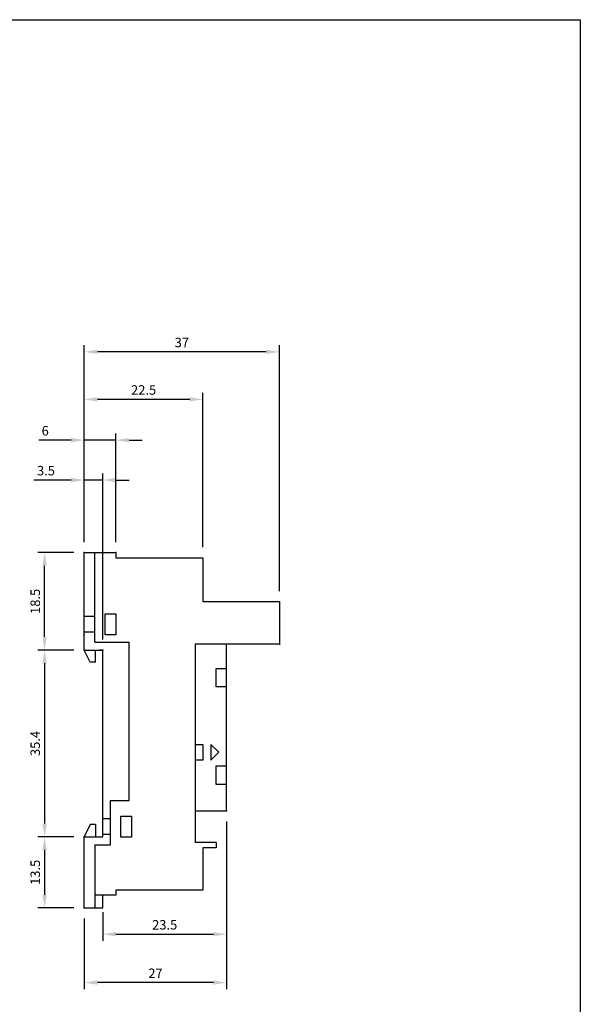
# Model space of a CAD drawing. Extents: x 5 to 1213, y -301 to 292.
# Drawn here: x 99 to 205, y 105 to 292 of the extents above; entities that cross this region are included whole.
import ezdxf

# ---------------------------------------------------------------- set-up
doc = ezdxf.new("R2010")
doc.units = 0
doc.header["$LTSCALE"] = 0.5
doc.header["$MEASUREMENT"] = 0
doc.layers.get('DEFPOINTS').update_dxf_attribs({"linetype": 'CONTINUOUS'})
for name, color, linetype in [('CARTOUCHE', 7, 'CONTINUOUS'), ('DIM', 3, 'CONTINUOUS'), ('DRAW', 7, 'CONTINUOUS')]:
    doc.layers.add(name, color=color, linetype=linetype)
doc.styles.add('FINDER', font='ARIAL.TTF', dxfattribs={"height": 1.8})
doc.dimstyles.new('FINDER', dxfattribs={"dimtxt": 3.5, "dimasz": 2.5, "dimexe": 1.25, "dimexo": 2, "dimtad": 1, "dimtxsty": 'FINDER', "dimcen": 2.5, "dimclrd": 256, "dimclre": 256, "dimclrt": 2, "dimazin": 3, "dimtfac": 1, "dimtmove": 0, "dimatfit": 3})

# ---------------------------------------------------------------- blocks, each defined once
blk = doc.blocks.new('*D287')
at = {"layer": 'DEFPOINTS', "color": 0, "linetype": 'CONTINUOUS'}
for p in [(110.93, 172.42), (103.4, 137.02), (110.93, 137.02)]:
    blk.add_point(p, dxfattribs=at)
at = {"layer": 'DIM', "linetype": 'CONTINUOUS'}
for p, q in [((108.93, 172.42), (102.15, 172.42)), ((103.4, 169.92), (103.4, 139.52)), ((108.93, 137.02), (102.15, 137.02))]:
    blk.add_line(p, q, dxfattribs=at)
for points in [[(102.99, 169.92), (103.82, 169.92), (103.4, 172.42)], [(102.99, 139.52), (103.82, 139.52), (103.4, 137.02)]]:
    blk.add_solid(points, dxfattribs=at)
at = {"layer": 'DIM', "color": 2, "linetype": 'CONTINUOUS', "insert": (101.86, 154.72), "char_height": 1.8, "attachment_point": 5, "rotation": 90, "style": 'FINDER'}
blk.add_mtext('35.4', dxfattribs=at)
blk = doc.blocks.new('*D290')
at = {"layer": 'DEFPOINTS', "color": 0, "linetype": 'CONTINUOUS'}
for p in [(137.93, 141.94), (114.43, 124.72), (137.93, 118.53)]:
    blk.add_point(p, dxfattribs=at)
at = {"layer": 'DIM', "linetype": 'CONTINUOUS'}
for p, q in [((137.93, 139.94), (137.93, 117.28)), ((114.43, 122.72), (114.43, 117.28)), ((116.93, 118.53), (135.43, 118.53))]:
    blk.add_line(p, q, dxfattribs=at)
for points in [[(116.93, 118.95), (116.93, 118.12), (114.43, 118.53)], [(135.43, 118.95), (135.43, 118.12), (137.93, 118.53)]]:
    blk.add_solid(points, dxfattribs=at)
at = {"layer": 'DIM', "color": 2, "linetype": 'CONTINUOUS', "insert": (126.18, 120.08), "char_height": 1.8, "attachment_point": 5, "style": 'FINDER'}
blk.add_mtext('23.5', dxfattribs=at)
blk = doc.blocks.new('*D291')
at = {"layer": 'DEFPOINTS', "color": 0, "linetype": 'CONTINUOUS'}
for p in [(137.93, 141.94), (110.93, 123.52), (110.93, 109.36)]:
    blk.add_point(p, dxfattribs=at)
at = {"layer": 'DIM', "linetype": 'CONTINUOUS'}
for p, q in [((137.93, 139.94), (137.93, 108.11)), ((110.93, 121.52), (110.93, 108.11)), ((135.43, 109.36), (113.43, 109.36))]:
    blk.add_line(p, q, dxfattribs=at)
for points in [[(113.43, 109.78), (113.43, 108.94), (110.93, 109.36)], [(135.43, 109.78), (135.43, 108.94), (137.93, 109.36)]]:
    blk.add_solid(points, dxfattribs=at)
at = {"layer": 'DIM', "color": 2, "linetype": 'CONTINUOUS', "insert": (124.43, 110.89), "char_height": 1.8, "attachment_point": 5, "style": 'FINDER'}
blk.add_mtext('27', dxfattribs=at)
blk = doc.blocks.new('*D292')
at = {"layer": 'DEFPOINTS', "color": 0, "linetype": 'CONTINUOUS'}
for p in [(110.93, 137.02), (103.4, 123.52), (110.93, 123.52)]:
    blk.add_point(p, dxfattribs=at)
at = {"layer": 'DIM', "linetype": 'CONTINUOUS'}
for p, q in [((108.93, 137.02), (102.15, 137.02)), ((103.4, 134.52), (103.4, 126.02)), ((108.93, 123.52), (102.15, 123.52))]:
    blk.add_line(p, q, dxfattribs=at)
for points in [[(102.99, 134.52), (103.82, 134.52), (103.4, 137.02)], [(102.99, 126.02), (103.82, 126.02), (103.4, 123.52)]]:
    blk.add_solid(points, dxfattribs=at)
at = {"layer": 'DIM', "color": 2, "linetype": 'CONTINUOUS', "insert": (101.86, 130.27), "char_height": 1.8, "attachment_point": 5, "rotation": 90, "style": 'FINDER'}
blk.add_mtext('13.5', dxfattribs=at)
blk = doc.blocks.new('*D293')
at = {"layer": 'DEFPOINTS', "color": 0, "linetype": 'CONTINUOUS'}
for p in [(110.93, 229), (110.93, 198.49), (147.93, 181.62)]:
    blk.add_point(p, dxfattribs=at)
at = {"layer": 'DIM', "linetype": 'CONTINUOUS'}
for p, q in [((110.93, 200.49), (110.93, 230.25)), ((147.93, 183.62), (147.93, 230.25)), ((145.43, 229), (113.43, 229))]:
    blk.add_line(p, q, dxfattribs=at)
for points in [[(113.43, 229.42), (113.43, 228.58), (110.93, 229)], [(145.43, 229.42), (145.43, 228.58), (147.93, 229)]]:
    blk.add_solid(points, dxfattribs=at)
at = {"layer": 'DIM', "color": 2, "linetype": 'CONTINUOUS', "insert": (129.43, 230.54), "char_height": 1.8, "attachment_point": 5, "style": 'FINDER'}
blk.add_mtext('37', dxfattribs=at)
blk = doc.blocks.new('*D294')
at = {"layer": 'DEFPOINTS', "color": 0, "linetype": 'CONTINUOUS'}
for p in [(103.4, 190.92), (110.93, 190.92), (110.93, 172.42)]:
    blk.add_point(p, dxfattribs=at)
at = {"layer": 'DIM', "linetype": 'CONTINUOUS'}
for p, q in [((108.93, 190.92), (102.15, 190.92)), ((103.4, 174.92), (103.4, 188.42)), ((108.93, 172.42), (102.15, 172.42))]:
    blk.add_line(p, q, dxfattribs=at)
for points in [[(102.99, 188.42), (103.82, 188.42), (103.4, 190.92)], [(102.99, 174.92), (103.82, 174.92), (103.4, 172.42)]]:
    blk.add_solid(points, dxfattribs=at)
at = {"layer": 'DIM', "color": 2, "linetype": 'CONTINUOUS', "insert": (101.86, 181.67), "char_height": 1.8, "attachment_point": 5, "rotation": 90, "style": 'FINDER'}
blk.add_mtext('18.5', dxfattribs=at)
blk = doc.blocks.new('*D296')
at = {"layer": 'DEFPOINTS', "color": 0, "linetype": 'CONTINUOUS'}
for p in [(114.43, 204.68), (110.93, 190.92), (114.43, 172.42)]:
    blk.add_point(p, dxfattribs=at)
at = {"layer": 'DIM', "linetype": 'CONTINUOUS'}
for p, q in [((110.93, 192.92), (110.93, 205.93)), ((114.43, 174.42), (114.43, 205.93)), ((108.43, 204.68), (101.39, 204.68)), ((114.43, 204.68), (110.93, 204.68)), ((116.93, 204.68), (119.43, 204.68))]:
    blk.add_line(p, q, dxfattribs=at)
for points in [[(108.43, 205.1), (108.43, 204.27), (110.93, 204.68)], [(116.93, 205.1), (116.93, 204.27), (114.43, 204.68)]]:
    blk.add_solid(points, dxfattribs=at)
at = {"layer": 'DIM', "color": 2, "linetype": 'CONTINUOUS', "insert": (103.66, 206.23), "char_height": 1.8, "attachment_point": 5, "style": 'FINDER'}
blk.add_mtext('3.5', dxfattribs=at)
blk = doc.blocks.new('*D297')
at = {"layer": 'DEFPOINTS', "color": 0, "linetype": 'CONTINUOUS'}
for p in [(110.93, 219.98), (110.93, 190.92), (133.43, 189.92)]:
    blk.add_point(p, dxfattribs=at)
at = {"layer": 'DIM', "linetype": 'CONTINUOUS'}
for p, q in [((110.93, 192.92), (110.93, 221.23)), ((133.43, 191.92), (133.43, 221.23)), ((130.93, 219.98), (113.43, 219.98))]:
    blk.add_line(p, q, dxfattribs=at)
for points in [[(113.43, 220.4), (113.43, 219.57), (110.93, 219.98)], [(130.93, 220.4), (130.93, 219.57), (133.43, 219.98)]]:
    blk.add_solid(points, dxfattribs=at)
at = {"layer": 'DIM', "color": 2, "linetype": 'CONTINUOUS', "insert": (122.18, 221.53), "char_height": 1.8, "attachment_point": 5, "style": 'FINDER'}
blk.add_mtext('22.5', dxfattribs=at)
blk = doc.blocks.new('*D298')
at = {"layer": 'DEFPOINTS', "color": 0, "linetype": 'CONTINUOUS'}
for p in [(116.93, 212.25), (110.93, 190.92), (116.93, 190.92)]:
    blk.add_point(p, dxfattribs=at)
at = {"layer": 'DIM', "linetype": 'CONTINUOUS'}
for p, q in [((110.93, 192.92), (110.93, 213.5)), ((116.93, 192.92), (116.93, 213.5)), ((108.43, 212.25), (102.3, 212.25)), ((116.93, 212.25), (110.93, 212.25)), ((119.43, 212.25), (121.93, 212.25))]:
    blk.add_line(p, q, dxfattribs=at)
for points in [[(108.43, 212.67), (108.43, 211.84), (110.93, 212.25)], [(119.43, 212.67), (119.43, 211.84), (116.93, 212.25)]]:
    blk.add_solid(points, dxfattribs=at)
at = {"layer": 'DIM', "color": 2, "linetype": 'CONTINUOUS', "insert": (103.52, 213.8), "char_height": 1.8, "attachment_point": 5, "style": 'FINDER'}
blk.add_mtext('6', dxfattribs=at)

msp = doc.modelspace()

# ---------------------------------------------------------------- linework, layer by layer
at = {"layer": 'CARTOUCHE', "color": 7, "linetype": 'CONTINUOUS', "flags": 128}
msp.add_lwpolyline([(205, 292), (205, 5), (5, 5), (5, 292), (205, 292)], close=True, dxfattribs=at)
at = {"layer": 'DRAW', "linetype": 'CONTINUOUS'}
for p, q in [((110.928, 175.316), (110.928, 190.916)), ((110.928, 190.916), (116.928, 190.916)), ((112.928, 173.916), (112.928, 190.916)), ((116.928, 190.916), (116.928, 189.916)), ((116.928, 189.916), (133.428, 189.916)), ((133.428, 189.916), (133.428, 181.616)), ((133.428, 181.616), (147.928, 181.616)), ((147.928, 181.616), (147.928, 173.416)), ((114.905, 179.316), (116.905, 179.316)), ((114.905, 175.316), (114.905, 179.316)), ((116.905, 179.316), (116.905, 175.316)), ((112.928, 178.816), (110.928, 178.816)), ((112.928, 175.816), (110.928, 175.816)), ((110.928, 172.416), (110.928, 175.316)), ((112.928, 173.916), (119.428, 173.916)), ((116.905, 175.316), (114.905, 175.316)), ((119.428, 143.916), (119.428, 173.916)), ((110.928, 172.416), (114.428, 172.416)), ((112.028, 170.116), (110.928, 172.416)), ((113.066, 170.116), (113.066, 172.416)), ((114.428, 172.416), (113.878, 172.416)), ((114.428, 137.016), (114.428, 172.416)), ((131.928, 173.543), (131.928, 141.943)), ((137.928, 173.543), (131.928, 173.543)), ((137.928, 141.943), (137.928, 173.543)), ((147.928, 173.543), (137.928, 173.543)), ((113.066, 170.116), (112.028, 170.116)), ((135.928, 165.443), (135.928, 168.943)), ((135.928, 168.943), (137.928, 168.943)), ((137.928, 165.443), (135.928, 165.443)), ((131.928, 154.543), (133.428, 154.543)), ((133.428, 154.543), (133.428, 151.543)), ((136.428, 153.043), (134.928, 154.543)), ((134.928, 154.543), (134.928, 151.543)), ((133.428, 151.543), (131.928, 151.543)), ((134.928, 151.543), (136.428, 153.043)), ((135.928, 150.443), (137.928, 150.443)), ((135.928, 146.943), (135.928, 150.443)), ((137.928, 146.943), (135.928, 146.943)), ((115.928, 143.916), (119.428, 143.916)), ((115.928, 135.516), (115.928, 143.916)), ((131.928, 141.943), (137.928, 141.943)), ((131.928, 141.943), (131.928, 135.916)), ((115.909, 140.449), (114.428, 140.449)), ((117.886, 136.949), (117.886, 140.949)), ((117.886, 140.949), (119.886, 140.949)), ((119.886, 140.949), (119.886, 136.949)), ((112.028, 139.316), (110.928, 137.016)), ((113.066, 139.316), (112.028, 139.316)), ((113.066, 139.316), (113.066, 137.016)), ((110.928, 123.516), (110.928, 137.016)), ((110.928, 137.016), (114.428, 137.016)), ((115.909, 137.449), (114.428, 137.449)), ((119.886, 136.949), (117.886, 136.949)), ((112.928, 135.516), (112.928, 123.516)), ((112.928, 135.516), (115.928, 135.516)), ((135.928, 135.916), (131.928, 135.916)), ((135.928, 134.916), (133.428, 134.916)), ((133.428, 134.916), (133.428, 126.916)), ((135.928, 135.916), (135.928, 134.916)), ((114.428, 125.916), (112.928, 125.916)), ((116.928, 125.916), (114.428, 125.916)), ((114.428, 123.516), (114.428, 125.916)), ((133.428, 126.916), (116.928, 126.916)), ((116.928, 126.916), (116.928, 125.916)), ((110.928, 123.516), (114.428, 123.516))]:
    msp.add_line(p, q, dxfattribs=at)
for p in [(110.928, 190.916), (110.928, 190.916), (116.928, 190.916), (110.928, 175.316), (110.928, 172.416), (114.428, 172.416), (137.928, 141.943), (110.928, 137.016), (110.928, 137.016), (110.928, 123.516)]:
    msp.add_point(p, dxfattribs=at)

# ---------------------------------------------------------------- dimensions: what is measured, and where the dimension line sits
at = {"layer": 'DIM', "linetype": 'CONTINUOUS'}
for base, p1, p2, picture, middle in [((110.928, 228.999), (147.928, 181.616), (110.928, 198.49), '*D293', (129.428, 228.999)), ((110.928, 219.982), (133.428, 189.916), (110.928, 190.916), '*D297', (122.178, 219.982)), ((116.928, 212.253), (110.928, 190.916), (116.928, 190.916), '*D298', (103.524, 212.253)), ((114.428, 204.682), (110.928, 190.916), (114.428, 172.416), '*D296', (103.658, 204.682)), ((137.928, 118.532), (114.428, 124.716), (137.928, 141.943), '*D290', (126.178, 118.532))]:
    dim = msp.add_linear_dim(base=base, p1=p1, p2=p2, dimstyle='FINDER', dxfattribs=at)
    dim.commit()
    dim.dimension.update_dxf_attribs({"geometry": picture, "text_midpoint": middle, "dimtype": 160})
for base, p1, p2, angle, picture, middle, dimtype in [((103.405, 190.916), (110.928, 172.416), (110.928, 190.916), 90, '*D294', (103.405, 181.666), 160), ((103.405, 137.016), (110.928, 172.416), (110.928, 137.016), 270, '*D287', (103.405, 154.716), 161), ((110.928, 109.361), (137.928, 141.943), (110.928, 123.516), 180, '*D291', (124.428, 109.361), 160), ((103.405, 123.516), (110.928, 137.016), (110.928, 123.516), 270, '*D292', (103.405, 130.266), 161)]:
    dim = msp.add_linear_dim(base=base, p1=p1, p2=p2, angle=angle, dimstyle='FINDER', dxfattribs=at)
    dim.commit()
    dim.dimension.update_dxf_attribs({"geometry": picture, "text_midpoint": middle, "dimtype": dimtype})

doc.saveas('drawing.dxf')
